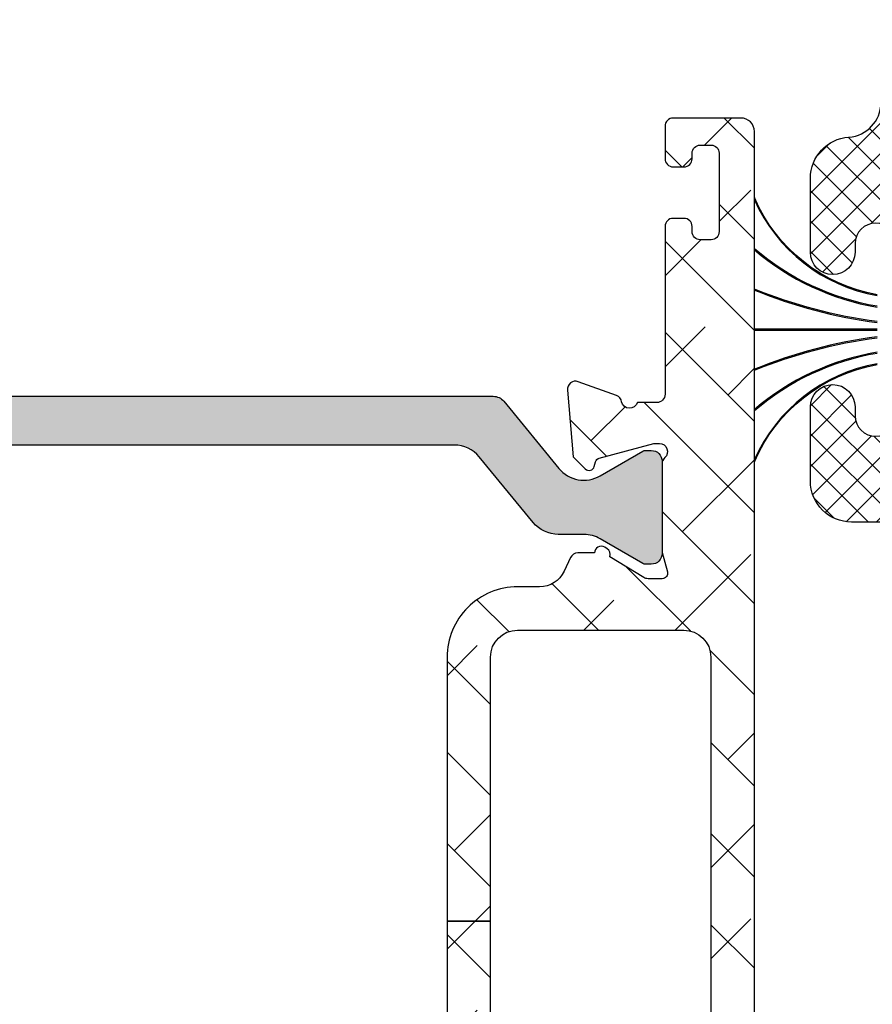
# Model space of a CAD drawing. Units: inches. Extents: x 0 to 402, y -384 to -126.
# Drawn here: x 63 to 64, y -213 to -212 of the extents above; entities that cross this region are included whole.
import ezdxf

# ---------------------------------------------------------------- set-up
doc = ezdxf.new("R2010")
doc.units = ezdxf.units.IN
doc.header["$MEASUREMENT"] = 0
doc.layers.get('0').update_dxf_attribs({"linetype": 'CONTINUOUS'})
for name, color, linetype in [('ZP-SECT-ALHA', 142, 'CONTINUOUS'), ('ZP-SECT-ALUM-WDWDR', 94, 'CONTINUOUS'), ('ZP-SECT-FBHA', 124, 'CONTINUOUS'), ('ZP-SECT-FIBG', 130, 'CONTINUOUS'), ('ZP-SECT-THRM-HTCH', 173, 'CONTINUOUS'), ('ZP-SECT-VINL', 130, 'CONTINUOUS'), ('ZP-SECT-WSTP', 40, 'CONTINUOUS')]:
    doc.layers.add(name, color=color, linetype=linetype)

# ---------------------------------------------------------------- blocks, each defined once
blk = doc.blocks.new('101CS - VIN25 WS VUE MSW Exterior Head')
at = {"layer": 'ZP-SECT-ALHA'}
h = blk.add_hatch(dxfattribs=at)
h.set_pattern_fill('ANSI38', color=256, scale=0.75, angle=-90.00000000000006)
h.set_pattern_definition([(314.9999999999999, (-189.8695495921358, 220.6530211737197), (0.0662912607362389, 0.0662912607362388), []), (44.99999999999996, (-189.8695495921358, 220.6530211737197), (0.066291260736239, 0.1988737822087164), [0.234375, -0.140625])])
edge = h.paths.add_edge_path()
edge.add_line((3.629596368706984, -2.630438182003189), (3.566603763109014, -2.630438182005235))
edge.add_line((3.566603763109014, -2.630438182005235), (3.566603763135503, -3.539986288189453))
edge.add_line((3.566603763135503, -3.539986288189453), (3.629596368708348, -3.539986288187407))
edge.add_line((3.629596368708348, -3.539986288187407), (3.629596368745922, -3.156108322812343))
edge.add_arc((3.66899703049034, -3.156108906472205), 0.0394006617487411, 90.00084888664662, 179.9991512516468, ccw=False)
edge.add_line((3.668996446735377, -3.116708244727789), (3.738675508637186, -3.116708244615466))
edge.add_arc((3.738674716032301, -3.136409076349373), 0.0197008317498514, 0.002305333426988909, 89.99769487322737, ccw=False)
edge.add_line((3.758375547766206, -3.136408283673432), (3.758375547735624, -3.1995082482089))
edge.add_arc((3.770174114153802, -3.199509758567778), 0.0117985665148495, 179.9926654488568, 270.0073353366566)
edge.add_line((3.770175624674436, -3.211308324985935), (3.809575409531532, -3.211308325207852))
edge.add_arc((3.809576919890506, -3.199509758489636), 0.0117985668148878, 269.9926654485797, 360.0073353363795)
edge.add_line((3.821375486608701, -3.199508247969021), (3.821375486530598, -3.136408283713905))
edge.add_arc((3.841076318264505, -3.136409076318789), 0.0197008317498514, 90.00230533342699, 179.9976948732274, ccw=False)
edge.add_line((3.841075525588564, -3.116708244584884), (3.910754880723459, -3.116708244615466))
edge.add_arc((3.910753295442604, -3.156109908093141), 0.0394016635095658, 0.002305230058482266, 89.99769476985881, ccw=False)
edge.add_line((3.950154958920279, -3.156108322812343), (3.950154958920279, -3.923864253550874))
edge.add_arc((3.910784341646809, -3.923864381545026), 0.0393706172736785, -89.99933257142033, 0.00018626897997364722, ccw=False)
edge.add_line((3.910784800268288, -3.963234998816034), (3.668965940542818, -3.963234998647777))
edge.add_arc((3.668965984301711, -3.923865382994639), 0.0393696156531623, 179.9983563035739, 269.9999363163739, ccw=False)
edge.add_line((3.629596368664749, -3.92386425356247), (3.629596368705335, -3.539986288187407))
edge.add_line((3.629596368705335, -3.539986288187407), (3.566603763138516, -3.539986288189453))
edge.add_line((3.566603763138516, -3.539986288189453), (3.566603763150965, -3.923864253550874))
edge.add_arc((3.668967167503915, -3.923863613335227), 0.1023634043549523, 180.0003583473487, 269.999313322549)
edge.add_line((3.668965940700786, -4.026227017682828), (3.701144528840188, -4.026227017742741))
edge.add_arc((3.701143718814122, -4.06559918042693), 0.0393721626925215, 25.003281522193618, 89.99882122109341, ccw=False)
edge.add_line((3.736826063402133, -4.048957741793543), (3.746054516536617, -4.06874812643926))
edge.add_arc((3.756760193855643, -4.063756401862529), 0.0118122326894221, 204.9981767539698, 269.9942404322694)
edge.add_line((3.756759006449613, -4.07556863449227), (3.78086427463387, -4.075568634238749))
edge.add_arc((3.7907061164928, -4.075439190787835), 0.009842693065578, 180.7535312925426, 301.3987755115405)
edge.add_line((3.795834074836193, -4.083840538894634), (3.799194462732373, -4.081789575838257))
edge.add_arc((3.794066134552291, -4.0733881022761), 0.0098429928344096, 301.4002326017129, 380.8188089634135)
edge.add_line((3.803266469054392, -4.069889766530678), (3.852615712328088, -4.039767128041631))
edge.add_arc((3.85877349651174, -4.04986477094762), 0.0118271170751503, 90.02087307090471, 121.3758377963039, ccw=False)
edge.add_line((3.858769187847997, -4.038037654657301), (3.879288790925954, -4.038037654441751))
edge.add_arc((3.879289369320698, -4.045911279805308), 0.0078736253848009, -14.484636808164794, 90.00420893503491, ccw=False)
edge.add_line((3.886912729491541, -4.047880634117206), (3.879538708025904, -4.076439237538721))
edge.add_arc((3.887169377101853, -4.07840812811669), 0.0078805863141431, 165.5319188429099, 179.9995640613098)
edge.add_line((3.879288790787938, -4.078408068156733), (3.879288790925954, -4.205470387128372))
edge.add_arc((3.891101598851096, -4.205469530477781), 0.0118128079562035, 180.0041550208533, 228.1862481024527)
edge.add_arc((3.875352191195847, -4.223077132062974), 0.0118107285252224, -90.0023034836189, 48.19062767328052, ccw=False)
edge.add_line((3.875351716364718, -4.234887860578652), (3.867477860526889, -4.234887860626059))
edge.add_line((3.867477860526889, -4.234887860626059), (3.78794643283328, -4.213578026627743))
edge.add_arc((3.789983849268883, -4.205973236140792), 0.0078729857158824, 194.9889719197125, 255.00197553981292, ccw=False)
edge.add_line((3.782378736971907, -4.208009451019648), (3.780595291033876, -4.201354381128709))
edge.add_arc((3.772989609238306, -4.20339116537525), 0.0078736831052824, 14.99190234570753, 135.0023815586057)
edge.add_line((3.767421843106092, -4.197823862083765), (3.75006111043632, -4.215185474927608))
edge.add_line((3.75006111043632, -4.215185474927608), (3.741538408936946, -4.312599176019745))
edge.add_arc((3.753304365800024, -4.313628130647563), 0.0118108631577, 175.002093567356, 290.0014493289549)
edge.add_line((3.757344199653573, -4.324726609415648), (3.812888571131281, -4.304510309620496))
edge.add_arc((3.808850166036064, -4.293412505877604), 0.0118097402015808, 289.996055872507, 349.0989886495091)
edge.add_arc((3.832044504435412, -4.297880191151176), 0.0118109614393142, 15.477380213542972, 169.0954869198427, ccw=False)
edge.add_line((3.843427151764558, -4.294728342502963), (3.910641655323445, -4.294728342521267))
edge.add_arc((3.910641425957729, -4.314413651281221), 0.0196853087612907, 0.001521143010677406, 89.99933241141082, ccw=False)
edge.add_line((3.930326734712082, -4.314413128656866), (3.930326734621871, -4.403159516612532))
edge.add_arc((3.9106418020536, -4.403159070262458), 0.0196849325733322, 239.99975339499872, 359.9987008349993, ccw=False)
edge.add_line((3.900799262392752, -4.420206679579933), (3.888988038725187, -4.413388518511766))
edge.add_arc((3.883082573686935, -4.423617253405394), 0.0118110767858885, 60.00041089372058, 179.9956025868202)
edge.add_line((3.871271496935833, -4.423616346913064), (3.871271496726592, -4.735671301985945))
edge.add_arc((3.883084084263509, -4.735670524820321), 0.0118125875624827, 180.0037695644626, 269.993385245565)
edge.add_line((3.883082720509207, -4.747483112304081), (3.898830725224399, -4.747483112284982))
edge.add_arc((3.898829568760632, -4.735671025824438), 0.0118120865171554, 270.0056095502723, 359.9986605358731)
edge.add_line((3.910641655274559, -4.735671301968096), (3.910641655323445, -4.719924177187209))
edge.add_arc((3.922454242755575, -4.719924954484085), 0.0118125874577045, 90.0080373246829, 179.9962297988818, ccw=False)
edge.add_line((3.922452585712051, -4.708112367142604), (3.946074739320636, -4.708112367188192))
edge.add_arc((3.946073583156906, -4.719924453648754), 0.0118120865171447, 0.0013409194941118585, 89.99439190509281, ccw=False)
edge.add_line((3.957885669670815, -4.719924177205058), (3.957885669719701, -4.912836721971785))
edge.add_arc((3.946073583153996, -4.912836445656276), 0.0118120865689366, 270.00560871669643, 359.9986597022976, ccw=False)
edge.add_line((3.946074739445919, -4.924648532168617), (3.92245258542249, -4.924648532270822))
edge.add_arc((3.922454242754934, -4.912835945093807), 0.0118125872932782, 180.0037687996292, 269.99196127382976, ccw=False)
edge.add_line((3.910641655487211, -4.912836722101729), (3.910641655323445, -4.897089597473069))
edge.add_arc((3.898829568607741, -4.89708987363854), 0.0118120867189327, 0.0013395699091809, 89.99439055551024)
edge.add_line((3.89883072504972, -4.885277786976217), (3.883082720525692, -4.885277787174032))
edge.add_arc((3.883084084324366, -4.897090374490813), 0.0118125873955083, 90.0066149697507, 179.9962306509627)
edge.add_line((3.87127149695442, -4.897089597369614), (3.871271496762972, -4.956143954994701))
edge.add_arc((3.879144719007411, -4.95614488182329), 0.007873222298992, 179.9932551927804, 270.0067454619793)
edge.add_line((3.879145645925973, -4.964018104067719), (3.993770775116786, -4.964018104067719))
edge.add_arc((3.993770545751047, -4.944332795607704), 0.0196853084613511, 270.0006675886653, 359.9984788570643)
edge.add_line((4.01345585420546, -4.944333318232025), (4.013455854415212, -1.481684785946214))
edge.add_arc((3.993770545690307, -1.481685308682552), 0.0196853087318461, 0.001521468949362, 89.99933273734943)
edge.add_line((3.993770774944039, -1.461999999952041), (3.895345672024689, -1.462000000047879))
edge.add_arc((3.895344825370447, -1.473810083541521), 0.0118100835239898, 89.99589251721154, 180.0026845496127)
edge.add_line((3.883534741859421, -1.473810636893887), (3.883534741925643, -1.521362941043122))
edge.add_arc((3.895344825384294, -1.521363494349757), 0.0118100834716125, 179.997315672236, 270.0041077046349)
edge.add_line((3.89534567208426, -1.533173577791018), (3.911093676723396, -1.533173577742132))
edge.add_arc((3.911094523377581, -1.521363494248434), 0.0118100835240467, 269.9958925174873, 360.0026845498884)
edge.add_line((3.922904606888664, -1.521362940896011), (3.922904607122461, -1.513181382143699))
edge.add_arc((3.934717194509302, -1.513182159159333), 0.011812587412396, 90.00661548180119, 179.9962311630012, ccw=False)
edge.add_line((3.934715830605057, -1.501369571825676), (3.950463835320249, -1.501369571844662))
edge.add_arc((3.950462679006434, -1.513181658455291), 0.0118120866672256, 0.0013401915609279058, 89.99439117716162, ccw=False)
edge.add_line((3.962274765670429, -1.513181382161661), (3.962274765419294, -1.627353609734569))
edge.add_arc((3.950462679003628, -1.627353333569116), 0.0118120864188949, 270.0056094445439, 359.998660430144, ccw=False)
edge.add_line((3.950463835445589, -1.639165419931401), (3.934715830621541, -1.63916542003372))
edge.add_arc((3.934717194420284, -1.62735283271687), 0.0118125873955764, 180.0037693488165, 269.9933850299176, ccw=False)
edge.add_line((3.92290460705027, -1.627353609838024), (3.922904607122461, -1.619788043835256))
edge.add_arc((3.911092520556785, -1.619788320150737), 0.0118120865689082, 0.0013402975656418, 89.99439128316568)
edge.add_line((3.911093676848736, -1.607976233638424), (3.895345672024689, -1.607976233836126))
edge.add_arc((3.895346828188475, -1.619788320296744), 0.0118120865172011, 90.00560809518292, 179.9986590807838)
edge.add_line((3.883534741674509, -1.619788043853105), (3.883534741925643, -1.863884317315665))
edge.add_arc((3.871412693792451, -1.863883835984328), 0.012122048142748, 270.00227537174544, 359.99772495094555, ccw=False)
edge.add_line((3.87141317519206, -1.876005884117518), (3.843335926328848, -1.8760058839147))
edge.add_arc((3.832043124442548, -1.872545918399751), 0.011810958293375, 190.9022140386783, 342.9656265864774, ccw=False)
edge.add_arc((3.80884653035069, -1.877016322700881), 0.0118124728328382, 10.91419151193819, 69.99605658593907)
edge.add_line((3.812887397962583, -1.865916507235311), (3.757343906235689, -1.845697860717137))
edge.add_arc((3.753304146375127, -1.856796819933743), 0.0118112893209376, 69.99968513226617, 185.0010990731668)
edge.add_line((3.741537822324971, -1.857826467334376), (3.750060523636307, -1.955240168808387))
edge.add_line((3.750060523636307, -1.955240168808387), (3.767421256634918, -1.972600608107001))
edge.add_arc((3.772989113368608, -1.967032966269494), 0.0078739865530524, 224.9988942889036, 344.9972997942044)
edge.add_line((3.780594704284737, -1.969071262384915), (3.782378150533702, -1.962415019207838))
edge.add_arc((3.789984944351163, -1.964454517942074), 0.0078754598131359, 105.0058687422839, 164.9911141219843, ccw=False)
edge.add_line((3.78794584618555, -1.956847616737292), (3.867477274026896, -1.935536609809929))
edge.add_line((3.867477274026896, -1.935536609809929), (3.875351129826242, -1.935536609809929))
edge.add_arc((3.875350423728383, -1.947348402382552), 0.0118117925937281, -48.1856508876495, 89.99657491215129, ccw=False)
edge.add_arc((3.891097702484568, -1.964954108058411), 0.0118089115180532, 131.8072086865895, 179.9998795395887)
edge.add_line((3.879288790966541, -1.964954083230992), (3.879288790925954, -2.092017575197502))
edge.add_arc((3.887169383142644, -2.092016341645042), 0.0078805923132343, 180.0089685327231, 194.4680720583235)
edge.add_line((3.879538707945187, -2.09398523251005), (3.886912729325388, -2.12254500939494))
edge.add_arc((3.879287903791376, -2.124513228691423), 0.0078747604168742, -89.99354644218641, 14.473974333015576, ccw=False)
edge.add_line((3.879288790771568, -2.132387989058344), (3.85876918782759, -2.132387988994224))
edge.add_arc((3.858771640759191, -2.120574317224796), 0.0118136720240854, 238.5949345731556, 269.9881033916557, ccw=False)
edge.add_line((3.852615712399312, -2.130657342203477), (3.803266469232028, -2.100534703596764))
edge.add_arc((3.794066658848988, -2.0970370868179), 0.0098422474169106, 339.1840187607365, 418.5886903342375)
edge.add_line((3.799196222705234, -2.088637241053817), (3.795836421732644, -2.086585104697888))
edge.add_arc((3.790706877858029, -2.094986375759031), 0.0098434534490898, 58.59311340715827, 179.2469751317591)
edge.add_line((3.78086427453752, -2.094857009304661), (3.756759006435743, -2.094857009197227))
edge.add_arc((3.75675726050878, -2.106665496169327), 0.011808487101171, 89.99152861447656, 155.0071196551763)
edge.add_line((3.746054516654055, -2.101676343776517), (3.736826063237344, -2.121466728395063))
edge.add_arc((3.701144180230929, -2.104828046547856), 0.0393705792247976, 270.00050730209904, 335.000070505599, ccw=False)
edge.add_line((3.701144528821657, -2.14419862577111), (3.668965940542818, -2.144198625993254))
edge.add_arc((3.668965164392487, -2.246560027286466), 0.1023614012961538, 89.9995655575473, 180.0001060654469)
edge.add_line((3.566603763096509, -2.246560216776998), (3.566603763105206, -2.630438182005235))
edge.add_line((3.566603763105206, -2.630438182005235), (3.629596368710792, -2.630438182003189))
edge.add_line((3.629596368710792, -2.630438182003189), (3.629596368745922, -2.246560216585095))
edge.add_arc((3.668965984379532, -2.246560260352119), 0.0393696156336349, 90.000063802341, 179.9999363045409, ccw=False)
edge.add_line((3.668965940539067, -2.207190644718508), (3.910784800323426, -2.207190644788198))
edge.add_arc((3.910784341738943, -2.246561261980742), 0.0393706171952149, 0.0015213568592002957, 89.99933262525929, ccw=False)
edge.add_line((3.950154958920279, -2.246560216585095), (3.950154958920279, -3.014316147323626))
edge.add_arc((3.910755298506219, -3.014316565213761), 0.039399660416276, -90.00060736335098, 0.000607704248693608, ccw=False)
edge.add_line((3.910754880850504, -3.053716225627823), (3.841075525629037, -3.053716225520503))
edge.add_arc((3.841074315283961, -3.034017396888562), 0.0196988286691237, 179.9964797997407, 270.0035203953406, ccw=False)
edge.add_line((3.821375486652016, -3.034016186610557), (3.821375486530598, -2.970916222227089))
edge.add_arc((3.809574917188842, -2.970916714518162), 0.011800569352025, 0.0023902406702046, 89.99760934476936)
edge.add_line((3.809575409565297, -2.959116145176409), (3.77017562473469, -2.959116145228023))
edge.add_arc((3.770176117025774, -2.970916714569789), 0.0118005693520353, 90.00239024071978, 179.9976093447197)
edge.add_line((3.758375547684011, -2.970916222193324), (3.758375547735624, -3.034016186422064))
edge.add_arc((3.738676718803683, -3.034017396767159), 0.0196988289691251, -90.0035202002586, 0.0035203953411837574, ccw=False)
edge.add_line((3.738675508525659, -3.053716225699105), (3.668996446942799, -3.053716225520503))
edge.add_arc((3.668995027652645, -3.01431756653591), 0.0393986590101571, 179.9979362424803, 270.00206401278, ccw=False)
edge.add_line((3.629596368668046, -3.014316147421283), (3.629596368706984, -2.630438182003189))
at = {"layer": 'ZP-SECT-FBHA'}
h = blk.add_hatch(dxfattribs=at)
h.set_pattern_fill('ANSI37', color=256, scale=0.25, style=0)
h.set_pattern_definition([(45, (0, 0), (-0.0220970869120796, 0.0220970869120796), []), (135, (0, 0), (-0.0220970869120796, -0.0220970869120796), [])])
edge = h.paths.add_edge_path()
edge.add_line((4.31000558841589, -0.8423687193998431), (4.31000558841589, -1.900000035499857))
edge.add_arc((4.370005588415835, -1.900000035499857), 0.0599999999999454, 180, 360)
edge.add_arc((4.475005588416021, -1.900000035500151), 0.0450000000002397, 109.47122063382221, 179.999999999626, ccw=False)
edge.add_arc((4.480005588424426, -1.914142171111621), 0.0599999999914818, 1.1263921351201134e-08, 109.4712206454598, ccw=False)
edge.add_line((4.540005588415908, -1.914142171099825), (4.540005588416363, -2.00000003549988))
edge.add_arc((4.490005588416238, -2.000000035499823), 0.0500000000001251, 269.99999999993486, 359.99999999993486, ccw=False)
edge.add_line((4.490005588416181, -2.050000035499948), (4.155005634615747, -2.050000035499948))
edge.add_arc((4.155005634616031, -1.990000035500173), 0.0599999999997749, 179.9999999997286, 269.9999999997286, ccw=False)
edge.add_line((4.095005634616256, -1.990000035499889), (4.095005634616256, -1.882350268999886))
edge.add_arc((4.127505634616056, -1.882350268999886), 0.0324999999997999, 0, 180, ccw=False)
edge.add_line((4.160005634615856, -1.882350268999886), (4.160005634615856, -1.895122067399967))
edge.add_arc((4.190005634616056, -1.895122067399967), 0.0300000000002001, 180, 360)
edge.add_line((4.220005634616256, -1.895122067399967), (4.220005634616256, -1.644822534499922))
edge.add_arc((4.190005634616056, -1.644822534499922), 0.0300000000002001, 0, 180)
edge.add_line((4.160005634615856, -1.644822534499922), (4.160005634615856, -1.657350268999863))
edge.add_arc((4.127505634616056, -1.657350268999863), 0.0324999999997999, -180, 0, ccw=False)
edge.add_line((4.095005634616256, -1.657350268999863), (4.095005634616256, -1.54970050249986))
edge.add_arc((4.155005634616089, -1.549700502499661), 0.0599999999998326, 93.90956352488507, 180.00000000019, ccw=False)
edge.add_arc((4.147505634636498, -1.439956482180519), 0.049999999979722, 273.9095635025476, 359.9999999778527)
edge.add_line((4.19750563461622, -1.439956482199846), (4.19750563461622, -0.8900000354998667))
edge.add_arc((3.94750563461622, -0.8900000354998667), 0.25, 0, 90)
edge.add_line((3.94750563461622, -0.6400000354998668), (1.687505634616002, -0.6400000354998668))
edge.add_arc((1.687505634616002, -0.8900000354998667), 0.25, 90, 180)
edge.add_line((1.437505634616002, -0.8900000354998667), (1.437505634616002, -1.300360225099808))
edge.add_arc((1.487505634616006, -1.300360225099881), 0.0500000000000045, 179.9999999999168, 266.0904364752219)
edge.add_arc((1.480005634582858, -1.410104245469044), 0.0600000000331073, -2.9432499104586896e-08, 86.09043644587251, ccw=False)
edge.add_line((1.540005634615965, -1.410104245499866), (1.540005634615965, -1.482618787999882))
edge.add_arc((1.507505634615938, -1.482618787999882), 0.0325000000000273, -180, 0, ccw=False)
edge.add_line((1.475005634615911, -1.482618787999882), (1.475005634616366, -1.470104245499811))
edge.add_arc((1.445005634616165, -1.470104245499811), 0.0300000000002001, 0, 180)
edge.add_line((1.415005634615965, -1.470104245499811), (1.415005634615965, -1.720104245499811))
edge.add_arc((1.445005634615938, -1.720104245499811), 0.0299999999999727, 180, 360)
edge.add_line((1.475005634615911, -1.720104245499811), (1.475005634616366, -1.707589702999854))
edge.add_arc((1.507505634616165, -1.707589702999854), 0.0324999999997999, 0, 180, ccw=False)
edge.add_line((1.540005634615965, -1.707589702999854), (1.540005634615965, -1.78010424549987))
edge.add_arc((1.480005634616019, -1.780104245499846), 0.0599999999999466, 267.611984536678, 359.9999999999771, ccw=False)
edge.add_arc((1.475005634624254, -1.90000003359125), 0.0600000000082884, 87.61198454498293, 180.0000000082821)
edge.add_line((1.415005634615965, -1.900000033599923), (1.415005634615965, -1.910000033599914))
edge.add_arc((1.370005634615893, -1.910000033599914), 0.0450000000000728, -180, 0, ccw=False)
edge.add_line((1.32500563461582, -1.910000033599914), (1.32500563461582, -0.8423687191998681))
edge.add_arc((1.375005634604058, -0.8423687993971578), 0.049999999988302, 150.0000913784738, 179.9999081006754, ccw=False)
edge.add_line((1.331704324553641, -0.817368868462296), (1.340807057215727, -0.8016023473998359))
edge.add_arc((1.297505700965043, -0.7766024965609374), 0.0499999999511576, 330.0001973358708, 359.9999998407672)
edge.add_line((1.347505700916201, -0.7766024966998942), (1.347505700916201, -0.303397269499925))
edge.add_arc((1.297505700832027, -0.3033975871248789), 0.0500000000851831, 0.0003639713859691, 29.99985022508732)
edge.add_line((1.340807036446506, -0.2783977002747235), (1.325088145916026, -0.2511716188998037))
edge.add_line((1.325088145916026, -0.2511716188998037), (1.325088145916026, -0.2403191434998746))
edge.add_arc((1.415088145916079, -0.2403191434998345), 0.0900000000000527, 105.00000898222271, 180.0000000000255, ccw=False)
edge.add_line((1.391794418228357, -0.1533858227855092), (1.569829303816106, -0.1056814889998634))
edge.add_arc((1.575005687787959, -0.1250000047388097), 0.0200000000344993, 9.758964730982598, 105.0000090780853, ccw=False)
edge.add_arc((1.614426869859749, -0.1182198565703955), 0.0200000000295362, 189.7589645041483, 269.9999998749533)
edge.add_line((1.614426869816099, -0.1382198565999317), (1.669005729316097, -0.1382198565999317))
edge.add_arc((1.669005729316484, -0.0882198566001364), 0.0499999999997954, 269.999999999557, 359.9999999996613)
edge.add_line((1.719005729316279, -0.088219856600432), (1.719005729316279, -0.0299999999998875))
edge.add_arc((1.749005729316138, -0.0299999999997738), 0.029999999999859, 90.00000000021709, 180.0000000002171, ccw=False)
edge.add_line((1.749005729316024, 8.53e-14), (1.779005663016334, 8.53e-14))
edge.add_arc((1.779005663016221, -0.0299999999997738), 0.029999999999859, -2.1719870346714742e-10, 89.99999999978291, ccw=False)
edge.add_line((1.80900566301608, -0.0299999999998875), (1.80900566301608, -0.1782198635998213))
edge.add_arc((1.759005663015955, -0.1782198635997645), 0.0500000000001251, 269.99999999993486, 359.99999999993486, ccw=False)
edge.add_line((1.759005663015898, -0.2282198635998895), (1.484284238815973, -0.2282198635998895))
edge.add_arc((1.48428423881584, -0.2782198635999853), 0.0500000000000958, 89.99999999984733, 194.5825167127463)
edge.add_arc((1.387505634548688, -0.3033972695343521), 0.0500000000673142, 3.94505832446157e-08, 14.58251675234959, ccw=False)
edge.add_line((1.437505634616002, -0.303397269499925), (1.437505634616002, -0.3937500354999486))
edge.add_arc((1.593755634616002, -0.3937500354999486), 0.15625, 180, 270)
edge.add_line((1.593755634616002, -0.5500000354999486), (2.722005636815822, -0.5500000354999486))
edge.add_arc((2.722005636815879, -0.5000000354998236), 0.0500000000001251, 269.9999999999349, 359.9999999999349)
edge.add_line((2.772005636816004, -0.5000000354998804), (2.772005636816004, -0.0299999999998875))
edge.add_arc((2.802005636815863, -0.0299999999997738), 0.029999999999859, 90.00000000021709, 180.0000000002171, ccw=False)
edge.add_line((2.802005636815749, 8.53e-14), (2.929005635315945, 8.53e-14))
edge.add_arc((2.929005635316059, -0.0300000000000011), 0.0300000000000864, 2.1719870346714742e-10, 90.00000000021709, ccw=False)
edge.add_line((2.959005635316145, -0.0299999999998875), (2.959005635316145, -0.0600000435998993))
edge.add_arc((2.929005635316059, -0.0600000435997856), 0.0300000000000864, 269.99999999978286, 359.99999999978286, ccw=False)
edge.add_line((2.929005635315945, -0.090000043599872), (2.892005634615827, -0.090000043599872))
edge.add_arc((2.892005634615941, -0.120000043599731), 0.029999999999859, 90.00000000021711, 180.0000000002171)
edge.add_line((2.862005634616082, -0.1200000435998447), (2.862005634616082, -0.5000000354998804))
edge.add_arc((2.912005634616207, -0.5000000354998236), 0.0500000000001251, 180.0000000000651, 270.0000000000652)
edge.add_line((2.912005634616264, -0.5500000354999486), (4.04125563461622, -0.5500000354999486))
edge.add_arc((4.04125563461622, -0.3937500354999486), 0.15625, 270, 360)
edge.add_line((4.19750563461622, -0.3937500354999486), (4.19750563461622, -0.279281908399895))
edge.add_arc((4.247505634616049, -0.2792819083992121), 0.0499999999998293, 149.9998264489818, 180.0000000007825, ccw=False)
edge.add_line((4.204204440153091, -0.2542817772382762), (4.213306702515922, -0.2385163064998608))
edge.add_arc((4.170005508199549, -0.2135161752517834), 0.0499999999164533, 329.9998262785156, 359.9999998303164)
edge.add_line((4.220005508116003, -0.2135161753998602), (4.220005508116003, -0.0499999999998693))
edge.add_arc((4.2700055081159, -0.0499999999996987), 0.0499999999998977, 90.00000000019543, 180.0000000001954, ccw=False)
edge.add_line((4.27000550811573, 1.99e-13), (4.65918967441604, 8.53e-14))
edge.add_arc((4.659189674416154, -0.0300000000000011), 0.0300000000000864, 2.1719870346714742e-10, 90.00000000021709, ccw=False)
edge.add_line((4.68918967441624, -0.0299999999998875), (4.68918967441624, -0.0635122742998249))
edge.add_arc((4.659189674416098, -0.0635122742996358), 0.0300000000001424, 306.96157498673347, 359.9999999996389, ccw=False)
edge.add_line((4.677228053072497, -0.0874834423032383), (4.63271350471615, -0.1209807786998738))
edge.add_arc((4.620687918939631, -0.1050000000070252), 0.0200000000224556, 187.1808186988669, 306.96157495855994, ccw=False)
edge.add_arc((4.581001654779774, -0.1100000435587), 0.0199999999586005, 7.180818623564118, 89.9999998961638)
edge.add_line((4.58100165481602, -0.0900000436000994), (4.360005588416072, -0.090000043599872))
edge.add_arc((4.360005588415958, -0.1400000435999402), 0.0500000000000682, 89.99999999986973, 179.9999999998697)
edge.add_line((4.31000558841589, -0.1400000435998265), (4.31000558841589, -0.2376313460999029))
edge.add_arc((4.260005588416087, -0.2376313461006896), 0.0499999999998027, -29.999773706997985, 9.014797797135543e-10, ccw=False)
edge.add_line((4.30330695734375, -0.2626311750795196), (4.294204199316311, -0.2783977580999419))
edge.add_arc((4.337505568317224, -0.3033975869546981), 0.0500000000012033, 150.0002264581014, 180.000000166399)
edge.add_line((4.287505568316021, -0.3033975870999086), (4.287505568316021, -0.7766024966998942))
edge.add_arc((4.337505568316648, -0.7766024967012682), 0.0500000000006269, 179.9999999984255, 209.9998025030304)
edge.add_line((4.29420421195283, -0.8016023474431506), (4.303306944716325, -0.817368868599857))
edge.add_arc((4.260005588278667, -0.842368719487036), 0.0500000001372233, 9.99154963210458e-08, 29.99980260491401, ccw=False)
at = {"layer": 'ZP-SECT-THRM-HTCH'}
h = blk.add_hatch(color=256, dxfattribs=at)
h.dxf.hatch_style = 1
edge = h.paths.add_edge_path()
edge.add_arc((3.765638697221864, -1.941763607472087), 0.0472782136423514, 219.395728276802, 299.9970613187021)
edge.add_line((3.789275704001056, -1.98270895391991), (3.851458511447958, -1.946808282987404))
edge.add_arc((3.85539048695305, -1.953601263654256), 0.0078488863995389, 89.94369908143221, 120.06351129303351, ccw=False)
edge.add_line((3.855398199553292, -1.945752381044059), (3.863530112201488, -1.94575238107123))
edge.add_arc((3.863526349760924, -1.961514822244154), 0.0157624416219655, 0.013410463903483105, 89.98632369450257, ccw=False)
edge.add_line((3.879288790951136, -1.961511132938341), (3.879288790941359, -2.095460525490153))
edge.add_arc((3.86352634951751, -2.095456836177049), 0.0157624418556043, 270.0136762792989, 359.98658950979666, ccw=False)
edge.add_line((3.863530111950922, -2.111219277583614), (3.855398199464502, -2.111219277729304))
edge.add_arc((3.855390487215649, -2.103370395015925), 0.0078488865023748, 239.93648614124402, 270.0562983527435, ccw=False)
edge.add_line((3.851458511354849, -2.110163375595703), (3.789196438040221, -2.0742157754689))
edge.add_arc((3.765535581680699, -2.115231113223081), 0.0473507555880101, 60.02028757912338, 89.97249790302472)
edge.add_line((3.765558310144001, -2.067880363089926), (3.728308430881043, -2.067880362934573))
edge.add_arc((3.728301071310438, -2.02061635918493), 0.04726400432263, 219.3909530413873, 270.00892163798676, ccw=False)
edge.add_line((3.691773851846164, -2.050610497659278), (3.613371728462084, -1.95514287008055))
edge.add_arc((3.576844509310614, -1.985137008281127), 0.047264003907147, 39.39095302554228, 90.00892162214141)
edge.add_line((3.576837149753146, -1.937873004946965), (2.92104279654211, -1.937873004810825))
edge.add_arc((2.92103550665647, -1.985137156276981), 0.0472641520283419, 89.99116286521577, 140.6089622718157)
edge.add_line((2.88450821737365, -1.955142870077651), (2.8061061216913, -2.050610497800988))
edge.add_arc((2.769578858723203, -2.020616267331094), 0.0472640963250292, 269.9911313859343, 320.6089942387344, ccw=False)
edge.add_line((2.769571542878452, -2.067880363089926), (2.732321640545706, -2.067880362932811))
edge.add_arc((2.732344378147302, -2.115230970517291), 0.0473506130437392, 90.02751323740208, 119.9797593551021)
edge.add_line((2.708683559418318, -2.074215775617204), (2.646421452827439, -2.11016337547872))
edge.add_arc((2.642489441363145, -2.103370261777511), 0.007849019551058, 269.9440302720099, 300.0632519829097, ccw=False)
edge.add_line((2.642481774002249, -2.111219277583614), (2.634349870675578, -2.111219277609023))
edge.add_arc((2.634353612143784, -2.095456820780477), 0.0157624572725945, 180.0134671668999, 269.9863999415993, ccw=False)
edge.add_line((2.618591155306603, -2.095460525689333), (2.618591155272497, -1.961511133084997))
edge.add_arc((2.634353612151516, -1.961514837914404), 0.0157624573144128, 90.01360034722529, 179.9865331219248, ccw=False)
edge.add_line((2.634349870603841, -1.945752381044059), (2.642481774157204, -1.945752380824984))
edge.add_arc((2.642480424986891, -1.953631235746371), 0.0078788550369022, 60.06342867484989, 89.99018870574997, ccw=False)
edge.add_line((2.64641229644485, -1.946803590212908), (2.708786665763454, -1.982704261151155))
edge.add_arc((2.732368278836616, -1.941728215521919), 0.0472771487141677, 240.0796794487799, 320.6065852367793)
edge.add_line((2.768904367635968, -1.971732265345025), (2.849109851570347, -1.874073054124011))
edge.add_arc((2.864336659697579, -1.88657713693934), 0.0197029889305199, 90.01184470468468, 140.6075465991841, ccw=False)
edge.add_line((2.864332586516525, -1.866874148429843), (3.633643655524565, -1.866874148429843))
edge.add_arc((3.633639564635374, -1.886577174079484), 0.0197030260743318, 39.392503475138824, 89.98810382293959, ccw=False)
edge.add_line((3.648866390539865, -1.874073054383956), (3.729102997178642, -1.971769808497498))
at = {"layer": 'ZP-SECT-ALUM-WDWDR'}
blk.add_lwpolyline([(4.01345585420546, -4.944333318232025), (4.013455854415212, -1.481684785946214, 0.4142023737286084), (3.993770774944039, -1.461999999952041), (3.895345672024689, -1.462000000047879, 0.4142482833363135), (3.883534741859421, -1.473810636893887), (3.883534741925643, -1.521362941043122, 0.4142482833363136), (3.89534567208426, -1.533173577791018), (3.911093676723396, -1.533173577742132, 0.4142482833363136), (3.922904606888664, -1.521362940896011), (3.922904607122461, -1.513181382143699, -0.4141604792401921), (3.934715830605057, -1.501369571825676), (3.950463835320249, -1.501369571844662, -0.4141780397979364), (3.962274765670429, -1.513181382161661), (3.962274765419294, -1.627353609734569, -0.4141780397979377), (3.950463835445589, -1.639165419931401), (3.934715830621541, -1.63916542003372, -0.4141604792396814), (3.92290460705027, -1.627353609838024), (3.922904607122461, -1.619788043835256, 0.4141780397979364), (3.911093676848736, -1.607976233638424), (3.895345672024689, -1.607976233836126, 0.4141780397979365), (3.883534741674509, -1.619788043853105), (3.883534741925643, -1.863884317315665, -0.4141903010361246), (3.87141317519206, -1.876005884117518), (3.843335926328848, -1.8760058839147, -0.7817313055312088), (3.820445337353305, -1.874779764956798, 0.2636600278429294), (3.812887397962583, -1.865916507235311), (3.757343906235689, -1.845697860717137, 0.548626813041143), (3.741537822324971, -1.857826467334376), (3.750060523636307, -1.955240168808387), (3.767421256634918, -1.972600608107001, 0.577340992832747), (3.780594704284737, -1.969071262384915), (3.782378150533702, -1.962415019207838, -0.2678801922283992), (3.78794584618555, -1.956847616737292), (3.867477274026896, -1.935536609809929), (3.875351129826242, -1.935536609809929, -0.6884522832809614), (3.883225571996831, -1.956151838304236, 0.2134353865086685), (3.879288790966541, -1.964954083230992), (3.879288790925954, -2.092017575197502, 0.0631735800262318), (3.879538707945187, -2.09398523251005), (3.886912729325388, -2.12254500939494, -0.4902603194513031), (3.879288790771568, -2.132387989058344), (3.85876918782759, -2.132387988994224, -0.1378417336338828), (3.852615712399312, -2.130657342203477), (3.803266469232028, -2.100534703596764, 0.3610312793189773), (3.799196222705234, -2.088637241053817), (3.795836421732644, -2.086585104697888, 0.5811605691165154), (3.78086427453752, -2.094857009304661), (3.756759006435743, -2.094857009197227, 0.2915472292999232), (3.746054516654055, -2.101676343776517), (3.736826063237344, -2.121466728395063, -0.2914713517852232), (3.701144528821657, -2.14419862577111), (3.668965940542818, -2.144198625993254, 0.4142163254257069), (3.566603763096509, -2.246560216776998), (3.566603763105206, -2.630438182005235), (3.629596368710792, -2.630438182003189), (3.629596368745922, -2.246560216585095, -0.4142129106107348), (3.668965940539067, -2.207190644718508), (3.910784800323426, -2.207190644788198, -0.4142023737286084), (3.950154958920279, -2.246560216585095), (3.950154958920279, -3.014316147323626, -0.4142197737527996)], format="xyb", dxfattribs=at)
blk.add_lwpolyline([(3.629596368668046, -3.014316147421283), (3.629596368706984, -2.630438182003189), (3.566603763109014, -2.630438182005235), (3.566603763135503, -3.539986288189453)], dxfattribs=at)
at = {"layer": 'ZP-SECT-FIBG'}
for points in [[(4.490005588416181, -2.050000035499948), (4.155005634615747, -2.050000035499948, -0.4142135623730951), (4.095005634616256, -1.990000035499889), (4.095005634616256, -1.882350268999886, -0.9999999999999998), (4.160005634615856, -1.882350268999886), (4.160005634615856, -1.895122067399967, 0.9999999999999998), (4.220005634616256, -1.895122067399967)], [(4.220005634616256, -1.644822534499922, 0.9999999999999998), (4.160005634615856, -1.644822534499922), (4.160005634615856, -1.657350268999863, -0.9999999999999998), (4.095005634616256, -1.657350268999863), (4.095005634616256, -1.54970050249986, -0.3943663789127196), (4.150914725524955, -1.489840127769895, 0.3943663789127194), (4.19750563461622, -1.439956482199846)]]:
    blk.add_lwpolyline(points, format="xyb", dxfattribs=at)
at = {"layer": 'ZP-SECT-VINL'}
for points in [[(3.729102997012546, -1.971769808421669, 0.3669444793576483), (3.789275704001056, -1.98270895391991), (3.851458511447958, -1.946808282987404, -0.1321843746477137), (3.855398199553292, -1.945752381044059), (3.863530112201488, -1.94575238107123, -0.4140751029121587), (3.879288790951136, -1.961511132938341), (3.879288790941359, -2.095460525490153, -0.4140751029116468), (3.863530111950922, -2.111219277583614), (3.855398199464502, -2.111219277729304, -0.1321843746472655), (3.851458511354849, -2.110163375595703), (3.789196438040221, -2.0742157754689, 0.131440367429625), (3.765558310144001, -2.067880363089926), (3.728308430881043, -2.067880362934573, -0.2245252821676959), (3.691773851846164, -2.050610497659278), (3.613371728462084, -1.95514287008055, 0.2245252821676958), (3.576837149753146, -1.937873004946965), (2.92104279654211, -1.937873004810825, 0.2245245067217982)], [(2.864332586516525, -1.866874148429843), (3.633643655524565, -1.866874148429843, -0.2244227643493359), (3.648866390539865, -1.874073054383956), (3.729102997178642, -1.971769808497498)]]:
    blk.add_lwpolyline(points, format="xyb", dxfattribs=at)
at = {"layer": 'ZP-SECT-WSTP'}
for points in [[(4.192005681007515, -1.71911411484362, -0.2523439890498367), (4.013455854409244, -1.577831463741404), (4.013455854409016, -1.580894952566126, 0.2494775508064928), (4.19200032325466, -1.720361336317409)], [(4.192005681007913, -1.736009023736443, -0.1338448719505056), (4.013455854389235, -1.652386086007624), (4.013455854404583, -1.653996906783277, 0.1334998586108981), (4.192005681007572, -1.737212023647714)], [(4.192005681007572, -1.758310072421778, -0.0641845474433398), (4.01345585439401, -1.710947471729809), (4.013455854401058, -1.712274901177778, 0.0640667818468708), (4.192005681007515, -1.759549884149208)], [(4.192005681007515, -1.780394717750681, 0.0640667818468708), (4.013455854401058, -1.827669700722111), (4.01345585439401, -1.82899713017008, -0.0641845474433398), (4.192005681007572, -1.781634529478111)], [(4.192005681007572, -1.802732578252175, 0.1334998586108981), (4.013455854404583, -1.885947695116612), (4.013455854389235, -1.887558515892266, -0.1338448719505056), (4.192005681007913, -1.803935578163446)], [(4.19200032325466, -1.81958326558248, 0.2494775508064928), (4.013455854409016, -1.959049649333763), (4.013455854409244, -1.962113138158485, -0.2523439890498367), (4.192005681007515, -1.820830487056269)]]:
    blk.add_lwpolyline(points, format="xyb", dxfattribs=at)
blk.add_lwpolyline([(4.192005681007515, -1.769357705441194), (4.013455854397534, -1.769357705441194), (4.013455854397534, -1.770586896447838), (4.192005681007515, -1.770586896458667)], dxfattribs=at)

msp = doc.modelspace()

# ---------------------------------------------------------------- block references
msp.add_blockref('101CS - VIN25 WS VUE MSW Exterior Head', (60.25, -210.5625))

doc.saveas('drawing.dxf')
